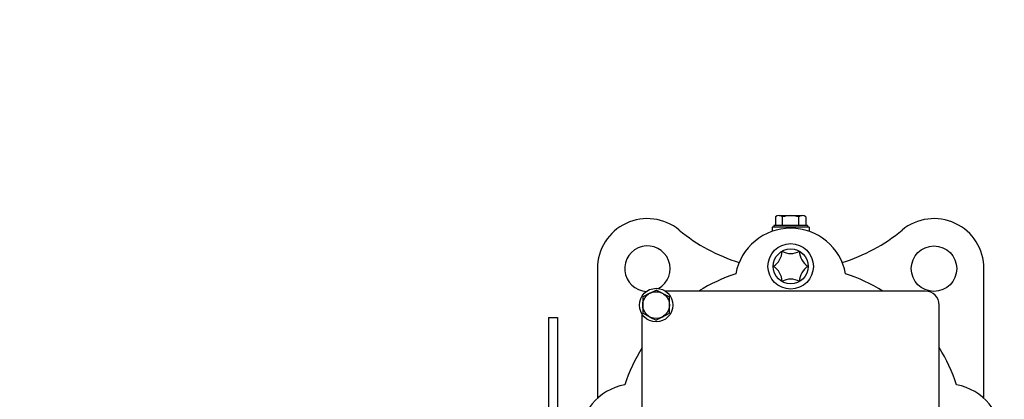
# Model space of a CAD drawing. Units: millimetres. Extents: x 18673 to 39318, y -1180 to 13271.
# Drawn here: x 31655 to 31936, y 10440 to 10549 of the extents above; entities that cross this region are included whole.
import ezdxf

# ---------------------------------------------------------------- set-up
doc = ezdxf.new("R2010")
doc.units = ezdxf.units.MM
doc.layers.add('CK_LEVEL_1', color=7, linetype='Continuous')
doc.dimstyles.new('ISO-25', dxfattribs={"dimtxt": 100, "dimasz": 100, "dimexe": 1.25, "dimexo": 20, "dimgap": 20, "dimtad": 1, "dimtih": 1, "dimtoh": 1, "dimdsep": 46, "dimtxsty": 'Standard', "dimcen": 2.5, "dimadec": 0, "dimazin": 0, "dimtfac": 1, "dimtmove": 0, "dimatfit": 3, "dimfxl": 1, "dimarcsym": 0})

# ---------------------------------------------------------------- blocks, each defined once
blk = doc.blocks.new('A$C14D4514A')
at = {"layer": 'CK_LEVEL_1', "color": 5, "linetype": 'Continuous'}
for p, q in [((140.43, 219.88), (140.43, 217.41)), ((141.42, 220.27), (148.08, 220.27)), ((142.41, 217.41), (142.41, 219.88)), ((147.09, 217.41), (147.09, 219.88)), ((149.07, 219.88), (149.07, 217.41)), ((139.95, 217.41), (139.95, 216.91)), ((149.55, 217.41), (139.95, 217.41)), ((149.55, 217.41), (149.55, 216.91)), ((139.45, 216.91), (139.45, 215.76)), ((150.05, 216.91), (139.45, 216.91)), ((150.05, 216.91), (150.05, 215.76)), ((89.45, 205.09), (89.45, 167.97)), ((200.04, 167.97), (200.04, 205.09)), ((104.49, 198.08), (102.41, 197)), ((104.49, 198.08), (106.25, 198.98)), ((108.01, 198.08), (106.25, 198.98)), ((108.01, 198.08), (110.09, 197)), ((183.25, 198.66), (108.9, 198.66)), ((102.41, 197), (102.41, 192.32)), ((110.09, 192.32), (110.09, 197)), ((187.25, 120.32), (187.25, 194.66)), ((102.25, 117.66), (102.25, 192.01)), ((104.49, 191.25), (102.41, 192.32)), ((108.01, 191.25), (110.09, 192.32)), ((75.5, 191.16), (75.5, 25.17)), ((75.5, 191.16), (78, 191.16)), ((78, 191.16), (78, 25.17)), ((104.49, 191.25), (106.25, 190.34)), ((108.01, 191.25), (106.25, 190.34))]:
    blk.add_line(p, q, dxfattribs=at)
for centre, radius in [((144.75, 205.74), 6.5), ((185.75, 205.09), 6.5), ((144.75, 205.74), 5), ((106.25, 194.66), 4.8), ((106.25, 194.66), 3.84)]:
    blk.add_circle(centre, radius, dxfattribs=at)
for centre, radius, start, end in [((141.42, 218.83), 1.44, 46.5924, 133.4076), ((144.75, 213.12), 7.15, 70.8986, 109.1014), ((148.08, 218.83), 1.44, 46.5924, 133.4076), ((103.75, 205.09), 14.3, 50.3843, 180), ((185.75, 205.09), 14.3, 0, 129.6158), ((144.75, 254.62), 50, 230.3842, 252.8377), ((144.75, 200.66), 16, 10.6738, 169.3262), ((144.75, 254.62), 50, 287.1623, 309.6158), ((103.75, 205.09), 6.5, 299.137, 267.8184), ((137.25, 210.07), 5, 300, 0), ((144.75, 214.4), 5, 240, 300), ((152.25, 210.07), 5, 180, 240), ((137.25, 201.41), 5, 360, 60), ((152.25, 201.41), 5, 120, 180), ((144.75, 156.16), 50, 108.3284, 121.7883), ((144.75, 156.16), 50, 58.2117, 71.6716), ((144.75, 197.08), 5, 60, 120), ((183.25, 194.66), 4, 0, 90), ((144.75, 156.16), 50, 148.2117, 161.6716), ((144.75, 156.16), 50, 18.3284, 31.7883), ((100.25, 156.16), 16, 100.6738, 259.3262), ((189.25, 156.16), 16, 280.6738, 79.3262)]:
    blk.add_arc(centre, radius, start, end, dxfattribs=at)
blk = doc.blocks.new('*D31')
at = {"color": 0, "lineweight": -2}
for p, q in [((31435.21, 11069.43), (31435.21, 11250.18)), ((32684.46, 10182.96), (32684.46, 11250.18)), ((31535.21, 11248.93), (32584.46, 11248.93)), ((32684.46, 11248.93), (34624.46, 11248.93))]:
    blk.add_line(p, q, dxfattribs=at)
at = {"color": 0}
for points in [[(31535.21, 11265.59), (31535.21, 11232.26), (31435.21, 11248.93)], [(32584.46, 11265.59), (32584.46, 11232.26), (32684.46, 11248.93)]]:
    blk.add_solid(points, dxfattribs=at)
at = {"layer": 'DEFPOINTS', "color": 0}
for p in [(32684.46, 11248.93), (31435.21, 11049.43), (32684.46, 10162.96)]:
    blk.add_point(p, dxfattribs=at)
at = {"color": 0, "insert": (33704.46, 11318.93), "char_height": 100, "attachment_point": 5}
blk.add_mtext('INTERNAL PROJECTION', dxfattribs=at)

msp = doc.modelspace()

# ---------------------------------------------------------------- block references
msp.add_blockref('A$C14D4514A', (31730.552, 10272.517))

# ---------------------------------------------------------------- dimensions: what is measured, and where the dimension line sits
dim = msp.add_linear_dim(base=(32684.464, 11248.926), p1=(31435.214, 11049.428), p2=(32684.464, 10162.959), text='INTERNAL PROJECTION', dimstyle='ISO-25')
dim.commit()
dim.dimension.update_dxf_attribs({"geometry": '*D31', "text_midpoint": (33704.464, 11248.926), "dimtype": 160})

doc.saveas('drawing.dxf')
